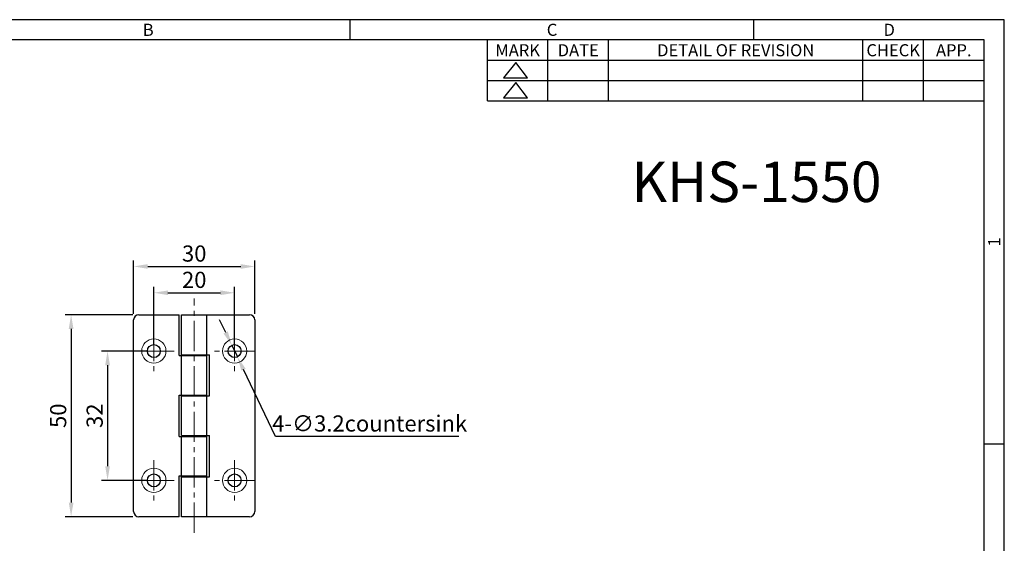
# Model space of a CAD drawing. Extents: x 0 to 367, y 0 to 257.
# Drawn here: x 123 to 367, y 127 to 257 of the extents above; entities that cross this region are included whole.
import ezdxf
from ezdxf.enums import TextEntityAlignment as Align

# ---------------------------------------------------------------- set-up
doc = ezdxf.new("R2010")
doc.units = 0
doc.header["$LTSCALE"] = 10
doc.header["$MEASUREMENT"] = 0
doc.linetypes.add('CENTER2', pattern=[1.125, 0.75, -0.125, 0.125, -0.125])
doc.layers.get('0').update_dxf_attribs({"linetype": 'CONTINUOUS'})
doc.layers.get('Defpoints').update_dxf_attribs({"linetype": 'CONTINUOUS'})
doc.layers.add('countersink', color=251, linetype='CONTINUOUS', lineweight=18)
doc.layers.add('중심', color=1, linetype='CENTER2', lineweight=18)
doc.styles.get("Standard").update_dxf_attribs({"font": 'BareunDotum1.ttf', "width": 0.8})
doc.styles.add('style1', font='gulim.ttc')
doc.dimstyles.get("Standard").update_dxf_attribs({"dimtxt": 2.5, "dimasz": 2.5, "dimexe": 1, "dimexo": 1, "dimgap": 0.8, "dimtad": 1, "dimtoh": 1, "dimdec": 4, "dimdsep": 46, "dimtxsty": 'Standard', "dimcen": 0, "dimclrd": 6, "dimclre": 6, "dimazin": 2, "dimtfac": 1, "dimtdec": 4, "dimtmove": 0, "dimatfit": 3, "dimfxl": 0, "dimtolj": 1, "dimtzin": 0, "dimarcsym": 0})

# ---------------------------------------------------------------- blocks, each defined once
blk = doc.blocks.new('*D19')
at = {"color": 6, "lineweight": -2}
for p, q in [((151.19, 183.99), (134.4, 183.99)), ((135.9, 180.49), (135.9, 137.49)), ((151.19, 133.99), (134.4, 133.99))]:
    blk.add_line(p, q, dxfattribs=at)
at = {"color": 6}
for points in [[(135.32, 180.49), (136.49, 180.49), (135.9, 183.99)], [(135.32, 137.49), (136.49, 137.49), (135.9, 133.99)]]:
    blk.add_solid(points, dxfattribs=at)
at = {"layer": 'Defpoints', "color": 0}
for p in [(152.69, 183.99), (135.9, 133.99), (152.69, 133.99)]:
    blk.add_point(p, dxfattribs=at)
at = {"color": 0, "insert": (132.7, 158.99), "char_height": 4, "attachment_point": 5, "rotation": 90}
blk.add_mtext('\\A1;50', dxfattribs=at)
blk = doc.blocks.new('_DotSmall')
at = {"color": 0, "linetype": 'ByBlock', "const_width": 0.5}
blk.add_lwpolyline([(-0.0625, 0, 1), (0.0625, 0, 1)], format="xyb", close=True, dxfattribs=at)
blk = doc.blocks.new('*D20')
at = {"color": 6, "lineweight": -2}
for p, q in [((154.89, 174.99), (143.43, 174.99)), ((144.93, 171.49), (144.93, 146.49)), ((154.89, 142.99), (143.43, 142.99))]:
    blk.add_line(p, q, dxfattribs=at)
at = {"color": 6}
for points in [[(144.34, 171.49), (145.51, 171.49), (144.93, 174.99)], [(144.34, 146.49), (145.51, 146.49), (144.93, 142.99)]]:
    blk.add_solid(points, dxfattribs=at)
at = {"layer": 'Defpoints', "color": 0}
for p in [(156.39, 174.99), (144.93, 142.99), (156.39, 142.99)]:
    blk.add_point(p, dxfattribs=at)
at = {"color": 0, "insert": (141.73, 158.99), "char_height": 4, "attachment_point": 5, "rotation": 90}
blk.add_mtext('\\A1;32', dxfattribs=at)
blk = doc.blocks.new('*D21')
at = {"color": 6, "lineweight": -2}
for p, q in [((156.39, 176.49), (156.39, 190.92)), ((176.39, 176.49), (176.39, 190.92)), ((159.89, 189.42), (172.89, 189.42))]:
    blk.add_line(p, q, dxfattribs=at)
at = {"color": 6}
for points in [[(159.89, 190), (159.89, 188.84), (156.39, 189.42)], [(172.89, 190), (172.89, 188.84), (176.39, 189.42)]]:
    blk.add_solid(points, dxfattribs=at)
at = {"layer": 'Defpoints', "color": 0}
for p in [(176.39, 189.42), (156.39, 174.99), (176.39, 174.99)]:
    blk.add_point(p, dxfattribs=at)
at = {"color": 0, "insert": (166.39, 192.62), "char_height": 4, "attachment_point": 5}
blk.add_mtext('\\A1;20', dxfattribs=at)
blk = doc.blocks.new('*D22')
at = {"color": 6, "lineweight": -2}
for p, q in [((151.39, 184.19), (151.39, 197.43)), ((154.89, 195.93), (177.89, 195.93)), ((181.39, 184.19), (181.39, 197.43))]:
    blk.add_line(p, q, dxfattribs=at)
at = {"color": 6}
for points in [[(154.89, 196.51), (154.89, 195.35), (151.39, 195.93)], [(177.89, 196.51), (177.89, 195.35), (181.39, 195.93)]]:
    blk.add_solid(points, dxfattribs=at)
at = {"layer": 'Defpoints', "color": 0}
for p in [(181.39, 195.93), (151.39, 182.69), (181.39, 182.69)]:
    blk.add_point(p, dxfattribs=at)
at = {"color": 0, "insert": (166.39, 199.13), "char_height": 4, "attachment_point": 5}
blk.add_mtext('\\A1;30', dxfattribs=at)
blk = doc.blocks.new('*D25')
at = {"color": 6, "lineweight": -2}
for p, q in [((174.18, 179.58), (172.67, 182.74)), ((175.7, 176.43), (177.08, 173.55)), ((186.53, 153.87), (178.6, 170.39)), ((231.92, 153.87), (186.53, 153.87))]:
    blk.add_line(p, q, dxfattribs=at)
at = {"color": 6}
for points in [[(174.71, 179.84), (173.66, 179.33), (175.7, 176.43)], [(179.12, 170.64), (178.07, 170.14), (177.08, 173.55)]]:
    blk.add_solid(points, dxfattribs=at)
at = {"layer": 'Defpoints', "color": 0}
for p in [(175.7, 176.43), (177.08, 173.55)]:
    blk.add_point(p, dxfattribs=at)
at = {"color": 0, "insert": (209.83, 157.07), "char_height": 4, "attachment_point": 5}
blk.add_mtext('\\A1;4-∅3.2countersink', dxfattribs=at)

msp = doc.modelspace()

# ---------------------------------------------------------------- linework, layer by layer
at = {"color": 3}
for p, q in [((367, 257), (0, 257)), ((205, 252), (205, 257)), ((305, 252), (305, 257)), ((367, 0), (367, 257)), ((362, 252), (5, 252)), ((238.984, 236.881), (238.984, 252)), ((253.984, 236.881), (253.984, 252)), ((362, 5), (362, 252)), ((361.984, 246.881), (238.984, 246.881)), ((246.049, 246.379), (242.961, 242.613)), ((248.946, 242.613), (246.049, 246.379)), ((242.961, 242.613), (248.946, 242.613)), ((246.049, 241.469), (242.961, 237.703)), ((248.946, 237.703), (246.049, 241.469)), ((238.984, 236.881), (362, 236.881)), ((242.961, 237.703), (248.946, 237.703)), ((362, 152), (367, 152))]:
    msp.add_line(p, q, dxfattribs=at)
at = {"color": 5}
for p, q in [((268.984, 236.881), (268.984, 252)), ((331.984, 236.881), (331.984, 252)), ((346.984, 236.881), (346.984, 252)), ((361.984, 241.881), (238.984, 241.881))]:
    msp.add_line(p, q, dxfattribs=at)
for p, q in [((152.691, 183.988), (162.641, 183.988)), ((162.641, 173.888), (162.641, 183.988)), ((163.241, 174.088), (163.241, 183.988)), ((163.241, 183.988), (180.091, 183.988)), ((169.541, 174.088), (169.541, 183.988)), ((151.391, 135.288), (151.391, 182.688)), ((181.391, 182.688), (181.391, 135.288)), ((162.641, 173.888), (169.541, 173.888)), ((163.241, 174.088), (170.141, 174.088)), ((163.241, 164.088), (163.241, 173.888)), ((164.891, 173.888), (164.891, 174.088)), ((167.891, 173.888), (167.891, 174.088)), ((169.541, 164.088), (169.541, 173.888)), ((170.141, 163.888), (170.141, 174.088)), ((162.641, 153.888), (162.641, 164.088)), ((162.641, 164.088), (169.541, 164.088)), ((163.241, 154.088), (163.241, 163.888)), ((163.241, 163.888), (170.141, 163.888)), ((164.891, 163.888), (164.891, 164.088)), ((167.891, 163.888), (167.891, 164.088)), ((169.541, 154.088), (169.541, 163.888)), ((162.641, 153.888), (169.541, 153.888)), ((163.241, 154.088), (170.141, 154.088)), ((163.241, 144.088), (163.241, 153.888)), ((164.891, 153.888), (164.891, 154.088)), ((167.891, 153.888), (167.891, 154.088)), ((169.541, 133.988), (169.541, 153.888)), ((170.141, 143.888), (170.141, 154.088)), ((162.641, 133.988), (162.641, 144.088)), ((162.641, 144.088), (169.541, 144.088)), ((163.241, 133.988), (163.241, 143.888)), ((163.241, 143.888), (170.141, 143.888)), ((164.891, 143.888), (164.891, 144.088)), ((167.891, 143.888), (167.891, 144.088)), ((162.641, 133.988), (152.691, 133.988)), ((180.091, 133.988), (163.241, 133.988))]:
    msp.add_line(p, q)
for centre in [(156.391, 174.988), (176.391, 174.988), (156.391, 142.988), (176.391, 142.988)]:
    msp.add_circle(centre, 1.6)
for centre, start, end in [((152.691, 182.688), 90, 180), ((180.091, 182.688), 0, 90), ((152.691, 135.288), 180, 270), ((180.091, 135.288), 270, 0)]:
    msp.add_arc(centre, 1.3, start, end)
at = {"layer": 'countersink'}
for centre in [(156.391, 174.988), (176.391, 174.988), (156.391, 142.988), (176.391, 142.988)]:
    msp.add_circle(centre, 3, dxfattribs=at)
at = {"layer": '중심'}
for p, q in [((166.391, 129.988), (166.391, 187.988)), ((156.391, 179.988), (156.391, 169.988)), ((176.391, 179.988), (176.391, 169.988)), ((161.391, 174.988), (151.391, 174.988)), ((181.391, 174.988), (171.391, 174.988)), ((156.391, 147.988), (156.391, 137.988)), ((176.391, 147.988), (176.391, 137.988)), ((161.391, 142.988), (151.391, 142.988)), ((181.391, 142.988), (171.391, 142.988))]:
    msp.add_line(p, q, dxfattribs=at)

# ---------------------------------------------------------------- texts
at = {"color": 3, "style": 'style1'}
for s, p in [('C', (255, 254.5)), ('B', (155, 254.5)), ('D', (338.5, 254.5)), ('MARK', (246.484, 249.441)), ('DATE', (261.484, 249.441)), ('DETAIL OF REVISION', (300.484, 249.441)), ('CHECK', (339.484, 249.441)), ('APP.', (354.484, 249.441))]:
    msp.add_text(s, height=3, dxfattribs=at).set_placement(p, align=Align.MIDDLE_CENTER)
msp.add_text('1', height=3, rotation=90, dxfattribs=at).set_placement((364.5, 202), align=Align.MIDDLE_CENTER)
at = {"color": 3, "insert": (274.694, 221.876), "char_height": 10, "width": 92.35993, "attachment_point": 1}
msp.add_mtext('{\\f굴림|b0|i0|c129|p18;\\C7;KHS-1550}', dxfattribs=at)

# ---------------------------------------------------------------- dimensions: what is measured, and where the dimension line sits
for base, p1, p2, picture, middle in [((181.391, 195.931), (151.391, 182.688), (181.391, 182.688), '*D22', (166.391, 199.131)), ((176.391, 189.418), (156.391, 174.988), (176.391, 174.988), '*D21', (166.391, 192.618))]:
    dim = msp.add_linear_dim(base=base, p1=p1, p2=p2, dimstyle='Standard', override={"dimtxt": 4, "dimasz": 3.5, "dimexe": 1.5, "dimexo": 1.5, "dimgap": 1.2, "dimdec": 2, "dimblk1": 'DotSmall', "dimtdec": 2})
    dim.commit()
    dim.dimension.update_dxf_attribs({"geometry": picture, "text_midpoint": middle})
for base, p1, p2, picture, middle in [((135.902, 133.988), (152.691, 183.988), (152.691, 133.988), '*D19', (132.702, 158.988)), ((144.926, 142.988), (156.391, 174.988), (156.391, 142.988), '*D20', (141.726, 158.988))]:
    dim = msp.add_linear_dim(base=base, p1=p1, p2=p2, angle=90, dimstyle='Standard', override={"dimtxt": 4, "dimasz": 3.5, "dimexe": 1.5, "dimexo": 1.5, "dimgap": 1.2, "dimdec": 2, "dimblk1": 'DotSmall', "dimtdec": 2})
    dim.commit()
    dim.dimension.update_dxf_attribs({"geometry": picture, "text_midpoint": middle})
dim = msp.add_diameter_dim_2p(p1=(175.699, 176.43), p2=(177.084, 173.545), text='4-<>countersink', dimstyle='Standard', override={"dimtxt": 4, "dimasz": 3.5, "dimexe": 1.5, "dimexo": 1.5, "dimgap": 1.2, "dimdec": 2, "dimblk1": 'DotSmall', "dimtdec": 2})
dim.commit()
dim.dimension.update_dxf_attribs({"geometry": '*D25', "text_midpoint": (209.825, 153.873), "dimtype": 163})

doc.saveas('drawing.dxf')
